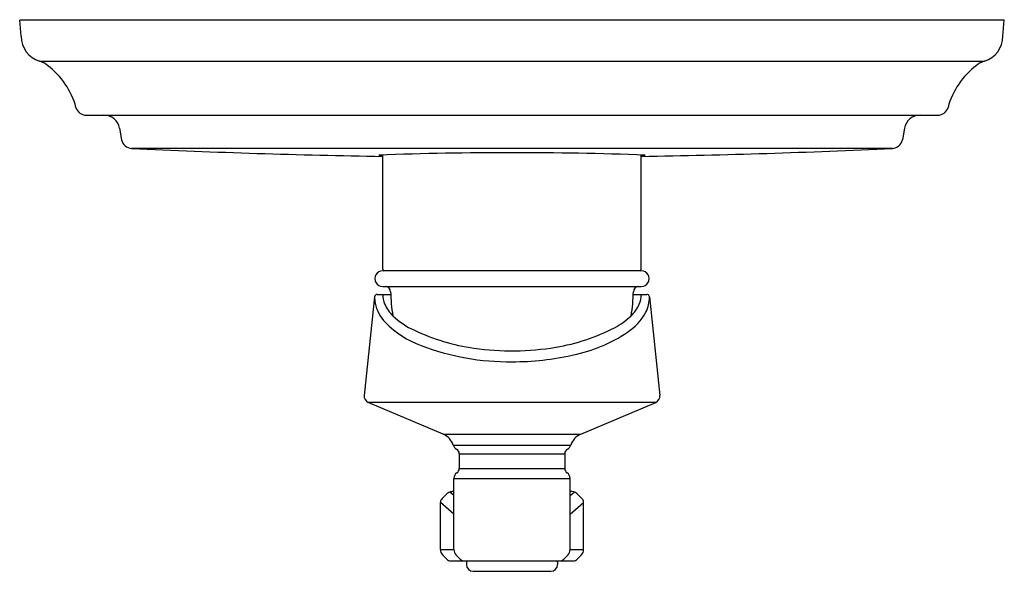
# Model space of a CAD drawing. Extents: x 4307.79 to 4315.14, y 224.34 to 228.46.
import ezdxf

# ---------------------------------------------------------------- set-up
doc = ezdxf.new("R2010")
doc.units = 0
doc.header["$LTSCALE"] = 0.64311
doc.layers.get('0').update_dxf_attribs({"color": 255, "linetype": 'CONTINUOUS'})
doc.layers.get('DEFPOINTS').update_dxf_attribs({"linetype": 'CONTINUOUS'})
doc.styles.get("Standard").update_dxf_attribs({"font": 'txt', "width": 0.8})

msp = doc.modelspace()

# ---------------------------------------------------------------- linework, layer by layer
for p, q in [((4307.8044, 228.3362), (4307.794, 228.4543)), ((4315.1375, 228.4543), (4307.794, 228.4543)), ((4315.1272, 228.3362), (4315.1375, 228.4543)), ((4307.9421, 228.1485), (4314.9894, 228.1485)), ((4308.2898, 227.7457), (4314.6417, 227.7457)), ((4308.5391, 227.6481), (4308.5541, 227.5629)), ((4314.3925, 227.6481), (4314.3774, 227.5629)), ((4314.3036, 227.4979), (4308.6279, 227.4979)), ((4310.5012, 226.5961), (4310.5012, 227.449)), ((4312.4303, 226.5961), (4312.4303, 227.449)), ((4312.4303, 226.5843), (4310.5012, 226.5843)), ((4310.4599, 226.4071), (4310.5609, 226.4071)), ((4310.5012, 226.4662), (4312.4303, 226.4662)), ((4312.3707, 226.4071), (4312.4717, 226.4071)), ((4310.4403, 226.3895), (4310.363, 225.654)), ((4310.441, 226.3895), (4310.4403, 226.3895)), ((4312.4912, 226.3895), (4312.4905, 226.3895)), ((4312.4912, 226.3895), (4312.5685, 225.654)), ((4310.9535, 225.364), (4310.3939, 225.6015)), ((4312.5376, 225.6015), (4310.3939, 225.6015)), ((4311.978, 225.364), (4312.5376, 225.6015)), ((4310.9535, 225.364), (4311.978, 225.364)), ((4311.0269, 225.2827), (4311.9046, 225.2827)), ((4311.0721, 225.2181), (4311.0721, 225.1079)), ((4311.0721, 225.2181), (4311.8595, 225.2181)), ((4311.8595, 225.2181), (4311.8595, 225.1079)), ((4311.0721, 225.1079), (4311.8595, 225.1079)), ((4311.0327, 224.5024), (4311.0327, 225.0332)), ((4311.0327, 225.0332), (4311.8988, 225.0332)), ((4311.8988, 224.5024), (4311.8988, 225.0332)), ((4311.0327, 224.9062), (4311.0024, 224.9322)), ((4311.8988, 224.9062), (4311.9292, 224.9322)), ((4310.9799, 224.9197), (4310.9438, 224.8839)), ((4310.9438, 224.8839), (4310.9438, 224.8839)), ((4311.9877, 224.8839), (4311.9516, 224.9197)), ((4310.9316, 224.5024), (4310.9316, 224.8549)), ((4311.0327, 224.7676), (4310.9316, 224.8549)), ((4311.8988, 224.7677), (4311.9999, 224.8549)), ((4311.9999, 224.5024), (4311.9999, 224.8549)), ((4310.9316, 224.5024), (4311.0327, 224.5024)), ((4311.899, 224.5024), (4311.9999, 224.5024)), ((4310.9792, 224.4304), (4310.9489, 224.4607)), ((4311.007, 224.4189), (4311.1081, 224.4189)), ((4311.0802, 224.4304), (4311.05, 224.4607)), ((4311.1081, 224.4189), (4311.8235, 224.4189)), ((4311.8235, 224.4189), (4311.9245, 224.4189)), ((4311.8513, 224.4304), (4311.8815, 224.4607)), ((4311.9524, 224.4304), (4311.9826, 224.4607)), ((4311.1252, 224.4089), (4311.1252, 224.3914)), ((4311.8063, 224.4089), (4311.8063, 224.3914)), ((4311.1764, 224.3402), (4311.7551, 224.3402))]:
    msp.add_line(p, q)
for centre, radius, start, end in [((4308.0012, 228.3362), 0.1969, 180, 252.5424), ((4314.9303, 228.3362), 0.1969, 287.4576, 0), ((4307.8831, 227.9607), 0.1969, 52.64873, 72.5424), ((4307.6442, 227.6477), 0.5906, 15.30999, 52.64873), ((4315.2873, 227.6477), 0.5906, 127.35127, 164.69001), ((4315.0484, 227.9607), 0.1969, 107.4576, 127.35127), ((4308.2898, 227.8244), 0.0787, 195.30999, 270), ((4314.6418, 227.8244), 0.0787, 269.97271, 344.69001), ((4308.4228, 227.6276), 0.1181, 10, 90), ((4314.5088, 227.6276), 0.1181, 90, 170), ((4308.6317, 227.5765), 0.0787, 190, 267.28908), ((4314.2999, 227.5765), 0.0787, 272.71092, 350), ((4311.4658, 287.4307), 60, 267.289055, 269.078867), ((4311.4658, 198.8832), 28.5821, 88.00683, 91.99317), ((4310.5041, 227.5708), 0.127, 255.19315, 268.68139), ((4311.4658, 287.4307), 60, 270.921133, 272.710945), ((4312.4274, 227.5708), 0.127, 271.31836, 284.8071), ((4310.5012, 226.5252), 0.0591, 89.99197, 270.00803), ((4310.513, 226.5961), 0.0118, 180, 270), ((4312.4185, 226.5961), 0.0118, 270, 0), ((4312.4303, 226.5252), 0.0591, 269.99197, 90.00803), ((4310.4595, 226.3886), 0.0185, 88.76757, 177.30155), ((4310.6833, 226.4079), 0.1821, 180.24583, 203.19053), ((4310.521, 226.4268), 0.0394, 1.05021, 90), ((4311.7412, 226.4492), 1.1811, 181.05027, 189.78751), ((4311.1903, 226.4492), 1.1811, 350.21249, 358.94973), ((4312.4106, 226.4268), 0.0394, 90, 178.94979), ((4312.2485, 226.4078), 0.1819, 336.41308, 359.77648), ((4312.4721, 226.3885), 0.0186, 19.34967, 91.23583), ((4310.6636, 226.3836), 0.2227, 178.49208, 190.63784), ((4310.7376, 226.405), 0.2994, 192.03954, 223.77328), ((4310.7699, 226.4485), 0.2777, 203.84893, 226.09226), ((4312.163, 226.4476), 0.2761, 313.82951, 335.94681), ((4312.2525, 226.3846), 0.2381, 332.55697, 1.16205), ((4312.473, 226.389), 0.0175, 1.44905, 18.77561), ((4312.0867, 226.48), 0.4292, 304.09192, 331.45602), ((4311.0555, 226.7288), 0.7531, 224.83082, 249.1627), ((4310.989, 226.6832), 0.5988, 226.56953, 245.2097), ((4311.9734, 226.6432), 0.5485, 297.85097, 313.96114), ((4311.4012, 227.5439), 1.553, 244.71655, 261.87235), ((4311.5332, 227.527), 1.5358, 279.74017, 296.96724), ((4311.6854, 227.0917), 1.1608, 281.83519, 303.57594), ((4311.4433, 227.7582), 1.8531, 249.2773, 270.69532), ((4311.4653, 227.9584), 1.9724, 261.73149, 279.56578), ((4311.4742, 227.9337), 2.0286, 269.76295, 282.79585), ((4310.4139, 225.6486), 0.0512, 174, 247), ((4312.5176, 225.6486), 0.0512, 293, 6), ((4310.9027, 225.2443), 0.13, 17.14661, 67), ((4312.0288, 225.2443), 0.13, 113, 162.8534), ((4311.0758, 225.2977), 0.0512, 197.14661, 241.55691), ((4311.0327, 225.2181), 0.0394, 0, 61.55688), ((4311.8988, 225.2181), 0.0394, 118.44312, 180), ((4311.8557, 225.2977), 0.0512, 298.44309, 342.85338), ((4311.0327, 225.1079), 0.0394, 304.4174, 0), ((4311.8988, 225.1079), 0.0394, 180, 235.5826), ((4311.0839, 225.0332), 0.0512, 124.41738, 180), ((4311.8477, 225.0332), 0.0512, 360, 55.58262), ((4311.019, 224.8765), 0.0583, 100.75736, 132.08313), ((4311.0432, 224.7701), 0.1673, 93.58819, 102.10759), ((4311.902, 224.857), 0.08, 51.64937, 92.25134), ((4310.9756, 224.8535), 0.044, 136.26743, 178.11228), ((4311.9591, 224.8548), 0.0408, 0.14553, 45.47417), ((4310.9907, 224.5024), 0.0591, 180, 225), ((4311.0918, 224.5024), 0.0591, 180, 225), ((4311.8398, 224.5024), 0.0591, 315, 0), ((4311.9409, 224.5024), 0.0591, 315, 0), ((4311.007, 224.4583), 0.0394, 225, 270.013), ((4311.1081, 224.4583), 0.0394, 225, 270.00076), ((4311.1352, 224.4089), 0.01, 90, 180), ((4311.7963, 224.4089), 0.01, 0, 90), ((4311.8235, 224.4583), 0.0394, 269.99575, 315), ((4311.9246, 224.4583), 0.0394, 269.99525, 315), ((4311.1764, 224.3914), 0.0512, 180, 270), ((4311.7551, 224.3914), 0.0512, 270, 0)]:
    msp.add_arc(centre, radius, start, end)

# ---------------------------------------------------------------- texts
at = {"layer": 'DEFPOINTS'}
for tag, p, s in [('TRADENAME', (4311.4659, 228.4561), 'ARCHER'), ('MODELNUMBER', (4311.4659, 228.4578), 'K-8146T-4'), ('PRODUCT', (4311.4659, 228.4545), 'SHOWER TRIM')]:
    msp.add_attdef(tag, p, s, height=0.001, dxfattribs=at)

doc.saveas('drawing.dxf')
